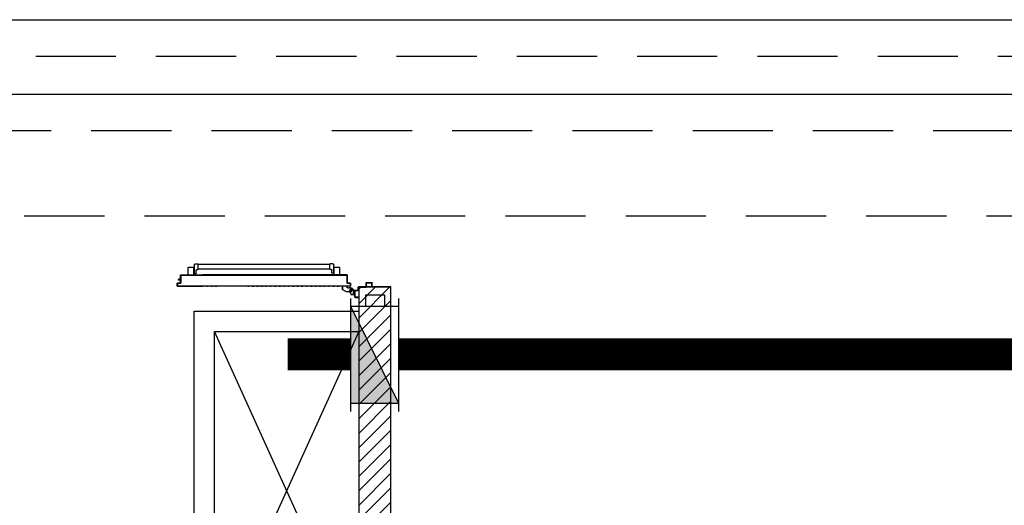
# Model space of a CAD drawing. Units: millimetres. Extents: x -7430 to -7325, y -13305 to -13262.
# Drawn here: x -7425 to -7419, y -13276 to -13273 of the extents above; entities that cross this region are included whole.
import ezdxf

# ---------------------------------------------------------------- set-up
doc = ezdxf.new("R2010")
doc.units = ezdxf.units.MM
doc.header["$LTSCALE"] = 2
for name, pattern in [('HIDDEN', [0.375, 0.25, -0.125]), ('LINEA-PUNTO', [1, 0.5, -0.25, 0, -0.25]), ('TRATTEGGIATA', [0.2, 0.1, -0.1])]:
    doc.linetypes.add(name, pattern=pattern)
for name, color, linetype in [('02 APE-PILASTRI', 2, 'Continuous'), ('05 APE TRAVI', 1, 'Continuous'), ('06 APE VARIO', 7, 'Continuous'), ('ANTIPANICO', 2, 'Continuous'), ('BLOCCO_TITOLO', 7, 'Continuous'), ('CALDO', 10, 'Continuous'), ('CANALI', 4, 'Continuous'), ('FREDDO', 152, 'Continuous'), ('LAYER01', 7, 'Continuous'), ('mandata', 10, 'Continuous'), ('PORTA', 1, 'Continuous'), ('Vapore', 147, 'Continuous')]:
    doc.layers.add(name, color=color, linetype=linetype)

# ---------------------------------------------------------------- blocks, each defined once
blk = doc.blocks.new('A$C6DFC43EC')
at = {"layer": 'ANTIPANICO', "linetype": 'Continuous'}
for p, q in [((140.5, 1011.6), (140.5, 980.6)), ((142.5, 1013.6), (185.5, 1013.6)), ((187.5, 1011.6), (187.5, 980.6)), ((142.5, 978.6), (185.5, 978.6)), ((150.6, 973.5), (150.6, 966.5)), ((151.8, 975.5), (203.5, 975.5)), ((152.6, 964.5), (168.5, 964.5)), ((160, 978.6), (160, 975.6)), ((168, 978.6), (168, 975.6)), ((173.5, 959.5), (173.5, 951.5)), ((173.5, 951.5), (208.5, 951.5)), ((176.5, 951.6), (176.5, 263.2)), ((205.5, 951.5), (205.5, 263.2)), ((208.5, 970.5), (208.5, 951.5)), ((176.5, 263.2), (176.5, 156)), ((205.5, 263.2), (205.5, 156)), ((173.6, 130.4), (208.6, 130.4)), ((173.6, 122.4), (173.6, 130.4)), ((176.5, 156), (176.5, 130.5)), ((205.5, 156), (205.5, 130.6)), ((208.6, 111.4), (208.6, 130.4)), ((140.6, 70.5), (140.6, 101.5)), ((142.6, 103.5), (185.6, 103.5)), ((142.6, 68.5), (185.6, 68.5)), ((149.2, 108.4), (149.2, 115.4)), ((151.2, 117.4), (168.6, 117.4)), ((151.2, 106.4), (203.6, 106.4)), ((160.1, 103.5), (160.1, 106.5)), ((168.1, 103.5), (168.1, 106.5)), ((187.6, 70.5), (187.6, 101.5))]:
    blk.add_line(p, q, dxfattribs=at)
for centre, radius, start, end in [((142.5, 1011.6), 2, 90, 180), ((185.5, 1011.6), 2, 0, 90), ((142.5, 980.6), 2, 180, 270), ((152.5, 973.6), 2, 90, 180), ((152.6, 966.5), 2, 180, 270), ((168.5, 959.5), 5, 0, 90), ((185.5, 980.6), 2, 270, 0), ((203.5, 970.5), 5, 0, 90), ((142.6, 101.5), 2, 90, 180), ((142.6, 70.5), 2, 180, 270), ((151.2, 115.4), 2, 90, 180), ((151.2, 108.4), 2, 180, 270), ((168.6, 122.4), 5, 270, 0), ((185.6, 101.5), 2, 0, 90), ((185.6, 70.5), 2, 270, 0), ((203.6, 111.4), 5, 270, 0)]:
    blk.add_arc(centre, radius, start, end, dxfattribs=at)
at = {"layer": 'BLOCCO_TITOLO', "color": 7, "linetype": 'TRATTEGGIATA'}
for p, q in [((51, 1095.9), (18, 1095.9)), ((35, 1054.9), (49, 1028.9)), ((56, 1083.9), (37, 1083.9)), ((46.2, 1096.6), (40.6, 1094.8)), ((45.5, 1095.9), (56.3, 1093)), ((47, 1090.9), (47, 1075.9)), ((60, 1081.9), (60, 1071.9)), ((60, 1063.9), (60, 1073.9)), ((69.9, 1057.9), (66, 1057.9)), ((69.9, 1057.9), (69.9, 1028.9)), ((69.9, 1028.9), (49, 1028.9))]:
    blk.add_line(p, q, dxfattribs=at)
at = {"layer": 'BLOCCO_TITOLO', "color": 7, "linetype": 'Continuous'}
for p, q in [((104, 19.7), (104, 20)), ((104, 19.7), (126, 19.7)), ((108.1, 19.7), (108.1, 14.1)), ((108.1, 12.1), (108.1, 7.7)), ((108.1, 7.7), (111.1, 7.7)), ((111.1, 19.7), (111.1, 14.1)), ((111.1, 12.1), (111.1, 7.7)), ((111.1, 7.7), (115.1, 12.1)), ((116.9, 14.1), (122, 19.7))]:
    blk.add_line(p, q, dxfattribs=at)
at = {"layer": 'BLOCCO_TITOLO', "color": 7, "linetype": 'TRATTEGGIATA'}
blk.add_circle((47, 1083.9), 6, dxfattribs=at)
blk.add_arc((66, 1063.9), 6, 180, 270, dxfattribs=at)
at = {"layer": 'LAYER01', "color": 7, "linetype": 'Continuous'}
for p, q in [((95.3, 1212.9), (63, 1212.9)), ((89, 1210.9), (63, 1210.9)), ((63, 1130.9), (63, 1177.9)), ((65, 1179.9), (89, 1179.9)), ((65, 1128.9), (65, 1175.9)), ((67, 1177.9), (91, 1177.9)), ((91, 1181.9), (91, 1208.9)), ((91, 1177.9), (91, 1178)), ((93, 1179.9), (92.9, 1179.9)), ((93, 1179.9), (93, 1212.9)), ((0, 1128.9), (2, 1128.9)), ((0, 1128.9), (2, 1128.9)), ((0, 1108.9), (0, 1128.9)), ((2, 1128.9), (2, 1110.9)), ((2, 1106.9), (43, 1106.9)), ((4, 1108.9), (41, 1108.9)), ((17, 1106.8), (17, 1084.9)), ((17, 1106.8), (17.1, 1106.8)), ((43, 1106.8), (17, 1106.8)), ((17.1, 1106.8), (17.1, 1084.9)), ((43, 1110.9), (43, 1126.9)), ((43, 1106.8), (43, 1102.9)), ((43, 1106.8), (43.1, 1106.8)), ((43.1, 1106.8), (43.1, 1102.9)), ((45, 1128.9), (61, 1128.9)), ((45, 1108.9), (45, 1124.9)), ((47, 1126.9), (63, 1126.9)), ((17.1, 1085), (17, 1084.9)), ((17, 1084.9), (17.1, 1084.9)), ((43, 1071.9), (17, 1084.9)), ((43.1, 1072), (17.1, 1085)), ((35, 1087.9), (35, 1054.9)), ((35, 1070.9), (35, 1070.8)), ((35, 1054.9), (49, 1028.9)), ((43, 1102.9), (43.1, 1102.9)), ((43, 1102.9), (43.1, 1102.9)), ((43, 1071.9), (43, 1072)), ((43.1, 1072), (43, 1071.9)), ((47.9, 1096.6), (59.1, 1083.8)), ((49, 1096.9), (49, 1097)), ((49, 1096.9), (49, 1097)), ((55, 1092.9), (60, 1082.9)), ((60, 1081.9), (60, 1071.9)), ((60, 1063.9), (60, 1073.9)), ((60.1, 1073.9), (60, 1073.9)), ((60.1, 1081.9), (60.1, 1071.9)), ((60.1, 1063.9), (60.1, 1073.9)), ((66, 1058), (66, 1057.9)), ((66, 1057.9), (66, 1058)), ((69.9, 1058), (66, 1058)), ((69.9, 1057.9), (66, 1057.9)), ((67, 1097), (67, 1096.9)), ((67, 1096.9), (67, 1097)), ((69.9, 1058), (69.9, 1057.9)), ((69.9, 1057.9), (70, 1057.9)), ((69.9, 1057.9), (69.9, 1028.9)), ((70, 1057.9), (70, 1028.9)), ((49, 1029), (49, 1028.9)), ((49, 1028.9), (49.1, 1029)), ((69.9, 1029), (49, 1029)), ((69.9, 1028.9), (49, 1028.9)), ((69.9, 1029), (69.9, 1028.9)), ((69.9, 1028.9), (70, 1028.9))]:
    blk.add_line(p, q, dxfattribs=at)
at = {"layer": 'LAYER01', "color": 7, "linetype": 'LINEA-PUNTO'}
for p, q in [((40, 1083.9), (55, 1083.9)), ((47, 1092.9), (47, 1073.9))]:
    blk.add_line(p, q, dxfattribs=at)
at = {"layer": 'LAYER01', "color": 7, "linetype": 'Continuous'}
blk.add_circle((47, 1083.9), 6, dxfattribs=at)
for centre, radius, start, end in [((65, 1177.9), 2, 90, 180), ((67, 1175.9), 2, 90, 180), ((89, 1208.9), 2, 0, 90), ((89, 1181.9), 2, 270, 0), ((91, 1210.9), 2, 0, 90), ((91, 1179.9), 1.95, 270, 0), ((91, 1179.9), 2.05, 270, 0), ((2, 1108.9), 2, 180, 270), ((4, 1110.9), 2, 180, 270), ((41, 1110.9), 2, 270, 0), ((45, 1126.9), 2, 90, 180), ((43, 1108.9), 2, 270, 0), ((47, 1124.9), 2, 90, 180), ((61, 1130.9), 2, 270, 0), ((63, 1128.9), 2, 270, 0), ((49, 1102.9), 6.05, 180, 270), ((49, 1102.9), 5.95, 180, 270), ((66, 1063.9), 6.05, 180, 270), ((66, 1063.9), 5.95, 180, 270)]:
    blk.add_arc(centre, radius, start, end, dxfattribs=at)
for points in [[(17, 1106.8), (17, 1084.9), (17.1, 1106.8), (17.1, 1084.9)], [(43, 1106.8), (43, 1102.9), (43.1, 1106.8), (43.1, 1102.9)], [(43.1, 1072), (17.1, 1085), (43, 1071.9), (17, 1084.9)], [(60, 1081.9), (60, 1071.9), (60.1, 1081.9), (60.1, 1071.9)], [(60.1, 1063.9), (60.1, 1073.9), (60, 1063.9), (60, 1073.9)], [(69.9, 1058), (66, 1058), (69.9, 1057.9), (66, 1057.9)], [(69.9, 1029), (49, 1029), (69.9, 1028.9), (49, 1028.9)]]:
    blk.add_solid(points, dxfattribs=at)
at = {"layer": 'PORTA'}
for p, q in [((69.9, 1079), (70, 1079)), ((69.9, 1079), (70, 1079)), ((70, 1079), (70, 263.4)), ((70.1, 1077.8), (72.1, 1079.9)), ((71, 1076.5), (70.1, 1075.6)), ((70.1, 1073.3), (71, 1074.2)), ((71, 1072), (70.1, 1071.1)), ((70.1, 1068.9), (71, 1069.7)), ((71, 1067.5), (70.1, 1066.6)), ((70.1, 1064.4), (71, 1065.3)), ((71, 1063), (70.1, 1062.1)), ((70.1, 1059.9), (71, 1060.8)), ((71, 1058.5), (70.1, 1057.6)), ((70.1, 1055.4), (71, 1056.3)), ((71, 1054), (70.1, 1053.1)), ((70.1, 1050.9), (71, 1051.8)), ((71, 1049.5), (70.1, 1048.6)), ((70.1, 1046.4), (71, 1047.3)), ((71, 1045), (70.1, 1044.2)), ((70.9, 1078), (71, 1078)), ((71, 1078), (70.9, 1078)), ((71, 1080), (71, 1079.9)), ((71, 1080), (71, 1079.9)), ((88, 1080), (71, 1080)), ((88, 1079.9), (71, 1079.9)), ((72, 1079), (72, 1078.9)), ((72, 1078.9), (72, 1079)), ((72, 1079), (87, 1079)), ((72, 1078.9), (87, 1078.9)), ((74.4, 1079.9), (73.5, 1079)), ((75.7, 1079), (76.6, 1079.9)), ((78.8, 1079.9), (78, 1079)), ((80.2, 1079), (81.1, 1079.9)), ((83.3, 1079.9), (82.4, 1079)), ((84.7, 1079), (85.6, 1079.9)), ((87.8, 1079.9), (86.9, 1079)), ((87, 1079), (87, 1078.9)), ((87, 1078.9), (87, 1079)), ((88, 1078), (87.9, 1078)), ((87.9, 1078), (87.9, 1060)), ((87.9, 1078), (88, 1078)), ((87.9, 1060), (88, 1060)), ((87.9, 1060), (88, 1060)), ((88, 1080), (88, 1079.9)), ((88, 1080), (88, 1079.9)), ((88, 1078), (88, 1060)), ((88.1, 1077.9), (88.9, 1078.8)), ((88.9, 1076.5), (88.1, 1075.6)), ((88.1, 1073.4), (88.9, 1074.3)), ((88.9, 1072), (88.1, 1071.1)), ((88.1, 1068.9), (88.9, 1069.8)), ((88.9, 1067.5), (88.1, 1066.6)), ((88.1, 1064.4), (88.9, 1065.3)), ((88.9, 1063), (88.1, 1062.1)), ((88.1, 1059.9), (89, 1060.8)), ((88.9, 1061), (88.9, 1079)), ((89, 1079), (88.9, 1079)), ((89, 1079), (88.9, 1079)), ((89, 1061), (88.9, 1061)), ((88.9, 1061), (89, 1061)), ((89, 1061), (89, 1079)), ((89, 1059), (138, 1059)), ((89, 1058.9), (89, 1059)), ((89, 1058.9), (89, 1059)), ((89, 1058.9), (138, 1058.9)), ((90.3, 1059.9), (89.4, 1059)), ((139, 1060), (90, 1060)), ((90, 1060), (90, 1059.9)), ((90, 1059.9), (90, 1060)), ((139, 1059.9), (90, 1059.9)), ((91.6, 1059), (92.6, 1059.9)), ((94.8, 1059.9), (93.9, 1059)), ((96.1, 1059), (97, 1059.9)), ((99.3, 1059.9), (98.4, 1059)), ((100.6, 1059), (101.5, 1059.9)), ((103.8, 1059.9), (102.9, 1059)), ((105.1, 1059), (106, 1059.9)), ((108.3, 1059.9), (107.3, 1059)), ((109.6, 1059), (110.5, 1059.9)), ((112.7, 1059.9), (111.8, 1059)), ((114.1, 1059), (115, 1059.9)), ((117.2, 1059.9), (116.3, 1059)), ((118.6, 1059), (119.5, 1059.9)), ((121.7, 1059.9), (120.8, 1059)), ((123.1, 1059), (124, 1059.9)), ((126.2, 1059.9), (125.3, 1059)), ((127.6, 1059), (128.5, 1059.9)), ((130.7, 1059.9), (129.8, 1059)), ((132, 1059), (132.9, 1059.9)), ((135.2, 1059.9), (134.3, 1059)), ((136.5, 1059), (137.4, 1059.9)), ((138, 1058.9), (138, 1059)), ((138, 1059), (138, 1058.9)), ((139.5, 1059.7), (138.6, 1058.8)), ((138.9, 1058), (138.9, 263.4)), ((139, 1058), (138.9, 1058)), ((138.9, 1058), (139, 1058)), ((139, 1060), (139, 1059.9)), ((139, 1060), (139, 1059.9)), ((139, 1058), (139, 433.3)), ((139, 1057), (139.9, 1057.9)), ((139.9, 1055.6), (139, 1054.7)), ((139, 1052.5), (139.9, 1053.4)), ((139.9, 1051.2), (139, 1050.3)), ((139, 1048), (139.9, 1048.9)), ((139.9, 1046.7), (139, 1045.8)), ((139, 1043.5), (139.9, 1044.4)), ((139.9, 1059), (140, 1059)), ((140, 1059), (139.9, 1059)), ((139.9, 1059), (139.9, 1005)), ((140, 1059), (140, 1005)), ((70.1, 1041.9), (71, 1042.8)), ((71, 1040.6), (70.1, 1039.7)), ((70.1, 1037.4), (71, 1038.3)), ((71, 1036.1), (70.1, 1035.2)), ((70.1, 1032.9), (71, 1033.8)), ((71, 1031.6), (70.1, 1030.7)), ((70.1, 1028.4), (71, 1029.3)), ((71, 1027.1), (70.1, 1026.2)), ((70.1, 1023.9), (71, 1024.8)), ((71, 1022.6), (70.1, 1021.7)), ((70.1, 1019.5), (71, 1020.3)), ((71, 1018.1), (70.1, 1017.2)), ((70.1, 1015), (71, 1015.9)), ((71, 1013.6), (70.1, 1012.7)), ((70.1, 1010.5), (71, 1011.4)), ((71, 1009.1), (70.1, 1008.2)), ((70.1, 1006), (71, 1006.9)), ((71, 1004.6), (70.1, 1003.7)), ((70.1, 1001.5), (71, 1002.4)), ((71, 1000.1), (70.1, 999.2)), ((70.1, 997), (71, 997.9)), ((71, 995.6), (70.1, 994.8)), ((70.1, 992.5), (71, 993.4)), ((71, 991.2), (70.1, 990.3)), ((70.1, 988), (71, 988.9)), ((71, 986.7), (70.1, 985.8)), ((70.1, 983.5), (71, 984.4)), ((139.9, 1042.2), (139, 1041.3)), ((139, 1039), (139.9, 1039.9)), ((139.9, 1037.7), (139, 1036.8)), ((139, 1034.5), (139.9, 1035.4)), ((139.9, 1033.2), (139, 1032.3)), ((139, 1030.1), (139.9, 1031)), ((139.9, 1028.7), (139, 1027.8)), ((139, 1025.6), (139.9, 1026.5)), ((139.9, 1024.2), (139, 1023.3)), ((139, 1021.1), (139.9, 1022)), ((139.9, 1019.7), (139, 1018.8)), ((139, 1016.6), (139.9, 1017.5)), ((139.9, 1015.3), (139, 1014.4)), ((139, 1012.1), (139.9, 1013)), ((139.9, 1010.8), (139, 1009.9)), ((139, 1007.6), (139.9, 1008.5)), ((139.9, 1006.3), (139, 1005.4)), ((139, 1003.1), (139.9, 1004)), ((139.9, 1001.8), (139, 1000.9)), ((139, 998.6), (139.9, 999.5)), ((139.9, 997.3), (139, 996.4)), ((139, 994.1), (139.9, 995)), ((139.9, 992.8), (139, 991.9)), ((139, 989.7), (139.9, 990.5)), ((139.9, 988.3), (139, 987.4)), ((139, 985.2), (139.9, 986.1)), ((139.9, 983.8), (139, 982.9)), ((139.9, 1005), (139.9, 263.4)), ((139.9, 1005), (140, 1005)), ((139.9, 1005), (140, 1005)), ((140, 1005), (140, 263.4)), ((71, 982.2), (70.1, 981.3)), ((70.1, 979), (71, 979.9)), ((71, 977.7), (70.1, 976.8)), ((70.1, 974.5), (71, 975.4)), ((71, 973.2), (70.1, 972.3)), ((70.1, 970), (71, 970.9)), ((71, 968.7), (70.1, 967.8)), ((70.1, 965.6), (71, 966.4)), ((71, 964.2), (70.1, 963.3)), ((70.1, 961.1), (71, 962)), ((71, 959.7), (70.1, 958.8)), ((70.1, 956.6), (71, 957.5)), ((71, 955.2), (70.1, 954.3)), ((70.1, 952.1), (71, 953)), ((71, 950.7), (70.1, 949.8)), ((70.1, 947.6), (71, 948.5)), ((71, 946.3), (70.1, 945.4)), ((70.1, 943.1), (71, 944)), ((71, 941.8), (70.1, 940.9)), ((70.1, 938.6), (71, 939.5)), ((71, 937.3), (70.1, 936.4)), ((70, 934.1), (71, 935)), ((70.9, 932.8), (70, 931.9)), ((70, 929.6), (70.9, 930.5)), ((70.9, 928.3), (70, 927.4)), ((70, 925.2), (70.9, 926.1)), ((70.9, 923.8), (70, 922.9)), ((70, 920.7), (70.9, 921.6)), ((139, 980.7), (139.9, 981.6)), ((139.9, 970.3), (139, 969.4)), ((139, 967.2), (139.9, 968.1)), ((139.9, 965.8), (139, 965)), ((139, 962.7), (139.9, 963.6)), ((139.9, 961.4), (139, 960.5)), ((139, 958.2), (139.9, 959.1)), ((139.9, 956.9), (139, 956)), ((139, 953.7), (139.9, 954.6)), ((139.9, 952.4), (139, 951.5)), ((139, 949.2), (139.9, 950.1)), ((139.9, 947.9), (139, 947)), ((139, 944.7), (139.9, 945.6)), ((139.9, 943.4), (139, 942.5)), ((139, 940.3), (139.9, 941.1)), ((139.9, 938.9), (139, 938)), ((139, 935.8), (139.9, 936.7)), ((139.9, 934.4), (139, 933.5)), ((139, 931.3), (139.9, 932.2)), ((139.9, 929.9), (139, 929)), ((139, 926.8), (139.9, 927.7)), ((139.9, 925.4), (139, 924.5)), ((139, 922.3), (139.9, 923.2)), ((139.9, 920.9), (139, 920)), ((70.9, 919.3), (70, 918.4)), ((70, 916.2), (70.9, 917.1)), ((70.9, 914.8), (70, 913.9)), ((70, 911.7), (70.9, 912.6)), ((70.9, 910.3), (70, 909.5)), ((70, 907.2), (70.9, 908.1)), ((70.9, 905.9), (70, 905)), ((70, 902.7), (70.9, 903.6)), ((70.9, 901.4), (70, 900.5)), ((70, 898.2), (70.9, 899.1)), ((70.9, 896.9), (70, 896)), ((70.1, 893.7), (70.9, 894.6)), ((71, 892.4), (70.1, 891.5)), ((70.1, 889.2), (71, 890.1)), ((71, 887.9), (70.1, 887)), ((70.1, 884.7), (71, 885.6)), ((71, 883.4), (70.1, 882.5)), ((70.1, 880.3), (71, 881.2)), ((71, 878.9), (70.1, 878)), ((70.1, 875.8), (71, 876.7)), ((71, 874.4), (70.1, 873.5)), ((70.1, 871.3), (71, 872.2)), ((71, 869.9), (70.1, 869)), ((70.1, 866.8), (71, 867.7)), ((71, 865.4), (70.1, 864.5)), ((70.1, 862.3), (71, 863.2)), ((71, 860.9), (70.1, 860)), ((139, 917.8), (139.9, 918.7)), ((139.9, 916.4), (139, 915.5)), ((139, 913.3), (139.9, 914.2)), ((139.9, 911.9), (139, 911.1)), ((139, 908.8), (139.9, 909.7)), ((139.9, 907.5), (139, 906.6)), ((139, 904.3), (139.9, 905.2)), ((139.9, 903), (139, 902.1)), ((139, 899.8), (139.9, 900.7)), ((139.9, 898.5), (139, 897.6)), ((139, 895.3), (139.9, 896.2)), ((139.9, 894), (139, 893.1)), ((139, 890.8), (139.9, 891.7)), ((139.9, 889.5), (139, 888.6)), ((139, 886.4), (139.9, 887.3)), ((139.9, 885), (139, 884.1)), ((139, 881.9), (139.9, 882.8)), ((139.9, 880.5), (139, 879.6)), ((139, 877.4), (139.9, 878.3)), ((139.9, 876), (139, 875.1)), ((139, 872.9), (139.9, 873.8)), ((139.9, 871.6), (139, 870.7)), ((139, 868.4), (139.9, 869.3)), ((139.9, 867.1), (139, 866.2)), ((139, 863.9), (139.9, 864.8)), ((139.9, 862.6), (139, 861.7)), ((139, 859.4), (139.9, 860.3)), ((70.1, 857.8), (71, 858.7)), ((71, 856.4), (70.1, 855.6)), ((70.1, 853.3), (71, 854.2)), ((71, 852), (70.1, 851.1)), ((70.1, 848.8), (71, 849.7)), ((71, 847.5), (70.1, 846.6)), ((70.1, 844.3), (71, 845.2)), ((71, 843), (70.1, 842.1)), ((70.1, 839.8), (71, 840.7)), ((71, 838.5), (70.1, 837.6)), ((70.1, 835.3), (71, 836.2)), ((71, 834), (70.1, 833.1)), ((70.1, 830.9), (71, 831.7)), ((71, 829.5), (70.1, 828.6)), ((70.1, 826.4), (71, 827.3)), ((71, 825), (70.1, 824.1)), ((70.1, 821.9), (71, 822.8)), ((71, 820.5), (70.1, 819.6)), ((70.1, 817.4), (71, 818.3)), ((71, 816), (70.1, 815.1)), ((70.1, 812.9), (71, 813.8)), ((71, 811.5), (70.1, 810.6)), ((70.1, 808.4), (71, 809.3)), ((71, 807), (70.1, 806.2)), ((70.1, 803.9), (71, 804.8)), ((71, 802.6), (70.1, 801.7)), ((70.1, 799.4), (71, 800.3)), ((71, 798.1), (70.1, 797.2)), ((139.9, 858.1), (139, 857.2)), ((139, 855), (139.9, 855.9)), ((139.9, 853.6), (139, 852.7)), ((139, 850.5), (139.9, 851.4)), ((139.9, 849.1), (139, 848.2)), ((139, 846), (139.9, 846.9)), ((139.9, 844.6), (139, 843.7)), ((139, 841.5), (139.9, 842.4)), ((139.9, 840.1), (139, 839.2)), ((139, 837), (139.9, 837.9)), ((139.9, 835.7), (139, 834.7)), ((139, 832.5), (139.9, 833.4)), ((139.9, 831.2), (139, 830.2)), ((139, 828), (139.9, 828.9)), ((139.9, 826.7), (139, 825.8)), ((139, 823.5), (139.9, 824.4)), ((139.9, 822.2), (139, 821.3)), ((139, 819), (139.9, 819.9)), ((139.9, 817.7), (139, 816.8)), ((139, 814.5), (139.9, 815.5)), ((139.9, 813.2), (139, 812.3)), ((139, 810), (139.9, 811)), ((139.9, 808.7), (139, 807.8)), ((139, 805.5), (139.9, 806.4)), ((139.9, 804.2), (139, 803.3)), ((139, 801.1), (139.9, 801.9)), ((139.9, 799.7), (139, 798.8)), ((70, 790.4), (71, 791.3)), ((70.9, 789.1), (70, 788.2)), ((70, 786), (70.9, 786.9)), ((70.9, 784.6), (70, 783.7)), ((70, 781.5), (70.9, 782.4)), ((70.9, 780.1), (70, 779.2)), ((70, 777), (70.9, 777.9)), ((70.9, 775.6), (70, 774.7)), ((70, 772.5), (70.9, 773.4)), ((70.9, 771.1), (70, 770.2)), ((70, 768), (70.9, 768.9)), ((70.9, 766.7), (70, 765.8)), ((70, 763.5), (70.9, 764.4)), ((70.9, 762.2), (70, 761.3)), ((70, 759), (70.9, 759.9)), ((70.9, 757.7), (70, 756.8)), ((70, 754.5), (70.9, 755.4)), ((70.9, 753.2), (70, 752.3)), ((70, 750), (70.9, 750.9)), ((70.1, 794.9), (71, 795.8)), ((71, 793.6), (70.1, 792.7)), ((70.9, 748.7), (70, 747.8)), ((70, 745.6), (70.9, 746.4)), ((70.9, 744.2), (70, 743.3)), ((70, 741.1), (70.9, 742)), ((70.9, 739.7), (70, 738.8)), ((70, 736.6), (70.9, 737.5)), ((139, 796.6), (139.9, 797.5)), ((139.9, 795.2), (139, 794.3)), ((139, 792.1), (139.9, 793)), ((139.9, 790.7), (139, 789.8)), ((139, 787.6), (139.9, 788.5)), ((139.9, 786.2), (139, 785.3)), ((139, 783.1), (139.9, 784)), ((139.9, 781.7), (139, 780.8)), ((139, 778.6), (139.9, 779.5)), ((139.9, 777.2), (139, 776.4)), ((139, 774.1), (139.9, 775)), ((139.9, 772.8), (139, 771.9)), ((139, 769.6), (139.9, 770.5)), ((139.9, 768.3), (139, 767.4)), ((139, 765.1), (139.9, 766)), ((139.9, 763.8), (139, 762.9)), ((139, 760.6), (139.9, 761.5)), ((139.9, 759.3), (139, 758.4)), ((139, 756.1), (139.9, 757)), ((139.9, 754.8), (139, 753.9)), ((139, 751.7), (139.9, 752.5)), ((139.9, 750.3), (139, 749.4)), ((139, 747.2), (139.9, 748.1)), ((139.9, 745.8), (139, 744.9)), ((139, 742.7), (139.9, 743.6)), ((139.9, 741.3), (139, 740.4)), ((139, 738.2), (139.9, 739.1)), ((139.9, 736.8), (139, 735.9)), ((70.9, 735.2), (70, 734.3)), ((70, 732.1), (70.9, 733)), ((70.9, 730.7), (70, 729.8)), ((70, 727.6), (70.9, 728.5)), ((70.9, 726.2), (70, 725.3)), ((70, 723.1), (70.9, 724)), ((70.9, 721.7), (70, 720.9)), ((70, 718.6), (70.9, 719.5)), ((70.9, 717.3), (70, 716.4)), ((70, 714.1), (70.9, 715)), ((70.9, 712.8), (70, 711.9)), ((70, 709.6), (70.9, 710.5)), ((70.9, 708.3), (70, 707.4)), ((70, 705.1), (70.9, 706)), ((70.9, 703.8), (70, 702.9)), ((70, 700.6), (70.9, 701.5)), ((70.9, 699.3), (70.1, 698.4)), ((70.1, 696.2), (71, 697)), ((71, 694.8), (70.1, 693.9)), ((70.1, 691.7), (71, 692.6)), ((71, 690.3), (70.1, 689.4)), ((70.1, 687.2), (71, 688.1)), ((71, 685.8), (70.1, 684.9)), ((70.1, 682.7), (71, 683.6)), ((71, 681.3), (70.1, 680.4)), ((70.1, 678.2), (71, 679.1)), ((71, 676.8), (70.1, 675.9)), ((139, 733.7), (139.9, 734.6)), ((139.9, 732.3), (139, 731.4)), ((139, 729.2), (139.9, 730.1)), ((139.9, 727.9), (139, 727)), ((139, 724.7), (139.9, 725.6)), ((139.9, 723.4), (139, 722.5)), ((139, 720.2), (139.9, 721.1)), ((139.9, 718.9), (139, 718)), ((139, 715.7), (139.9, 716.6)), ((139.9, 714.4), (139, 713.5)), ((139, 711.3), (139.9, 712.2)), ((139.9, 709.9), (139, 709)), ((139, 706.8), (139.9, 707.7)), ((139.9, 705.4), (139, 704.5)), ((139, 702.3), (139.9, 703.2)), ((139.9, 700.9), (139, 700)), ((139, 697.8), (139.9, 698.7)), ((139.9, 696.4), (139, 695.5)), ((139, 693.3), (139.9, 694.2)), ((139.9, 692), (139, 691.1)), ((139, 688.8), (139.9, 689.7)), ((139.9, 687.5), (139, 686.6)), ((139, 684.3), (139.9, 685.2)), ((139.9, 683), (139, 682.1)), ((139, 679.8), (139.9, 680.7)), ((139.9, 678.5), (139, 677.6)), ((139, 675.3), (139.9, 676.3)), ((70, 646.7), (71, 647.6)), ((70.9, 645.4), (70, 644.5)), ((70, 642.3), (70.9, 643.2)), ((70.9, 640.9), (70, 640)), ((70, 637.8), (70.9, 638.7)), ((70.9, 636.4), (70, 635.5)), ((70, 633.3), (70.9, 634.2)), ((70.9, 631.9), (70, 631)), ((70, 628.8), (70.9, 629.7)), ((70.9, 627.4), (70, 626.5)), ((70, 624.3), (70.9, 625.2)), ((70.9, 623), (70, 622.1)), ((70, 619.8), (70.9, 620.7)), ((70.9, 618.5), (70, 617.6)), ((70, 615.3), (70.9, 616.2)), ((70.9, 614), (70, 613.1)), ((70.1, 673.7), (71, 674.6)), ((71, 672.3), (70.1, 671.5)), ((70.1, 669.2), (71, 670.1)), ((71, 667.9), (70.1, 667)), ((70.1, 664.7), (71, 665.6)), ((71, 663.4), (70.1, 662.5)), ((70.1, 660.2), (71, 661.1)), ((71, 658.9), (70.1, 658)), ((70.1, 655.7), (71, 656.6)), ((71, 654.4), (70.1, 653.5)), ((70.1, 651.2), (71, 652.1)), ((71, 649.9), (70.1, 649)), ((139.9, 674), (139, 673.1)), ((139, 670.8), (139.9, 671.8)), ((139.9, 669.5), (139, 668.6)), ((139, 666.4), (139.9, 667.3)), ((139.9, 665), (139, 664.1)), ((139, 661.9), (139.9, 662.8)), ((139.9, 660.5), (139, 659.6)), ((139, 657.4), (139.9, 658.3)), ((139.9, 656.1), (139, 655.1)), ((139, 652.9), (139.9, 653.8)), ((139.9, 651.6), (139, 650.6)), ((139, 648.4), (139.9, 649.3)), ((139.9, 647.1), (139, 646.1)), ((139, 643.9), (139.9, 644.8)), ((139.9, 642.6), (139, 641.7)), ((139, 639.4), (139.9, 640.3)), ((139.9, 638.1), (139, 637.2)), ((139, 634.9), (139.9, 635.8)), ((139.9, 633.6), (139, 632.7)), ((139, 630.4), (139.9, 631.3)), ((139.9, 629.1), (139, 628.2)), ((139, 625.9), (139.9, 626.9)), ((139.9, 624.6), (139, 623.7)), ((139, 621.4), (139.9, 622.4)), ((139.9, 620.1), (139, 619.2)), ((139, 617), (139.9, 617.9)), ((139.9, 615.6), (139, 614.7)), ((70, 610.8), (70.9, 611.7)), ((70.9, 609.5), (70, 608.6)), ((70, 606.4), (70.9, 607.3)), ((70.9, 605), (70, 604.1)), ((70, 601.9), (70.9, 602.8)), ((70.9, 600.5), (70, 599.6)), ((70, 597.4), (70.9, 598.3)), ((70.9, 596), (70, 595.1)), ((70, 592.9), (70.9, 593.8)), ((70.9, 591.5), (70, 590.6)), ((70, 588.4), (70.9, 589.3)), ((70.9, 587), (70, 586.2)), ((70, 583.9), (70.9, 584.8)), ((70.9, 582.6), (70, 581.7)), ((70, 579.4), (70.9, 580.3)), ((70.9, 578.1), (70, 577.2)), ((70, 574.9), (70.9, 575.8)), ((70.9, 573.6), (70, 572.7)), ((70, 570.4), (70.9, 571.3)), ((70.9, 569.1), (70, 568.2)), ((70, 565.9), (70.9, 566.8)), ((70.9, 564.6), (70, 563.7)), ((70, 561.5), (70.9, 562.3)), ((70.9, 560.1), (70, 559.2)), ((70, 557), (70.9, 557.9)), ((70.9, 555.6), (70, 554.7)), ((70, 552.5), (70.9, 553.4)), ((139, 612.5), (139.9, 613.4)), ((139.9, 611.1), (139, 610.2)), ((139, 608), (139.9, 608.9)), ((139.9, 606.6), (139, 605.7)), ((139, 603.5), (139.9, 604.4)), ((139.9, 602.1), (139, 601.2)), ((139, 599), (139.9, 599.9)), ((139.9, 597.6), (139, 596.7)), ((139, 594.5), (139.9, 595.4)), ((139.9, 593.1), (139, 592.2)), ((139, 590), (139.9, 590.9)), ((139.9, 588.7), (139, 587.8)), ((139, 585.5), (139.9, 586.4)), ((139.9, 584.2), (139, 583.3)), ((139, 581), (139.9, 581.9)), ((139.9, 579.7), (139, 578.8)), ((139, 576.5), (139.9, 577.4)), ((139.9, 575.2), (139, 574.3)), ((139, 572), (139.9, 572.9)), ((139.9, 570.7), (139, 569.8)), ((139, 567.6), (139.9, 568.5)), ((139.9, 566.2), (139, 565.3)), ((139, 563.1), (139.9, 564)), ((139.9, 561.7), (139, 560.8)), ((139, 558.6), (139.9, 559.5)), ((139.9, 557.2), (139, 556.3)), ((139, 554.1), (139.9, 555)), ((139.9, 552.8), (139, 551.9)), ((70, 503), (70.9, 504)), ((70.9, 501.7), (70, 500.8)), ((70, 498.6), (70.9, 499.5)), ((70.9, 497.2), (70, 496.3)), ((70, 494.1), (70.9, 495)), ((70.9, 492.7), (70, 491.8)), ((70.9, 551.1), (70, 550.2)), ((70, 548), (70.9, 548.9)), ((70.9, 546.6), (70, 545.7)), ((70, 543.5), (70.9, 544.4)), ((70.9, 542.1), (70, 541.2)), ((70, 539), (70.9, 539.9)), ((70.9, 537.6), (70, 536.7)), ((70, 534.5), (70.9, 535.4)), ((70.9, 533.1), (70, 532.3)), ((70, 530), (70.9, 530.9)), ((70.9, 528.7), (70, 527.8)), ((70, 525.5), (70.9, 526.4)), ((70.9, 524.2), (70, 523.3)), ((70, 521), (70.9, 521.9)), ((70.9, 519.7), (70, 518.8)), ((70, 516.5), (70.9, 517.4)), ((70.9, 515.2), (70, 514.3)), ((70, 512), (70.9, 512.9)), ((70.9, 510.7), (70, 509.8)), ((70, 507.6), (70.9, 508.4)), ((70.9, 506.2), (70, 505.3)), ((139, 549.6), (139.9, 550.5)), ((139.9, 548.3), (139, 547.4)), ((139, 545.1), (139.9, 546)), ((139.9, 543.8), (139, 542.9)), ((139, 540.6), (139.9, 541.5)), ((139.9, 539.3), (139, 538.4)), ((139, 536.1), (139.9, 537)), ((139.9, 534.8), (139, 533.9)), ((139, 531.7), (139.9, 532.6)), ((139.9, 530.3), (139, 529.4)), ((139, 527.2), (139.9, 528.1)), ((139.9, 525.8), (139, 524.9)), ((139, 522.7), (139.9, 523.6)), ((139.9, 521.3), (139, 520.4)), ((139, 518.2), (139.9, 519.1)), ((139.9, 516.9), (139, 515.9)), ((139, 513.7), (139.9, 514.6)), ((139.9, 512.4), (139, 511.4)), ((139, 509.2), (139.9, 510.1)), ((139.9, 507.9), (139, 507)), ((139, 504.7), (139.9, 505.6)), ((139.9, 503.4), (139, 502.5)), ((139, 500.2), (139.9, 501.1)), ((139.9, 498.9), (139, 498)), ((139, 495.7), (139.9, 496.6)), ((139.9, 494.4), (139, 493.5)), ((139, 491.2), (139.9, 492.2)), ((70, 489.6), (70.9, 490.5)), ((70.9, 488.2), (70, 487.3)), ((70, 485.1), (70.9, 486)), ((70.9, 483.8), (70, 482.9)), ((70, 480.6), (70.9, 481.5)), ((70.9, 479.3), (70, 478.4)), ((70, 476.1), (70.9, 477)), ((70.9, 474.8), (70, 473.9)), ((70, 471.6), (70.9, 472.5)), ((70.9, 470.3), (70, 469.4)), ((70, 467.1), (70.9, 468)), ((70.9, 465.8), (70, 464.9)), ((70, 462.7), (70.9, 463.6)), ((70.9, 461.3), (70, 460.4)), ((70, 458.2), (70.9, 459.1)), ((70.9, 456.8), (70, 455.9)), ((70, 453.7), (70.9, 454.6)), ((70.9, 452.3), (70, 451.4)), ((70, 449.2), (70.9, 450.1)), ((70.9, 447.8), (70, 447)), ((70, 444.7), (70.9, 445.6)), ((70.9, 443.4), (70, 442.5)), ((70, 440.2), (70.9, 441.1)), ((70.9, 438.9), (70, 438)), ((70, 435.7), (70.9, 436.6)), ((70.9, 434.4), (70, 433.5)), ((139.9, 489.9), (139, 489)), ((139, 486.7), (139.9, 487.7)), ((139.9, 485.4), (139, 484.5)), ((139, 482.2), (139.9, 483.2)), ((139.9, 480.9), (139, 480)), ((139, 477.8), (139.9, 478.7)), ((139.9, 476.4), (139, 475.5)), ((139, 473.3), (139.9, 474.2)), ((139.9, 471.9), (139, 471)), ((139, 468.8), (139.9, 469.7)), ((139.9, 467.5), (139, 466.5)), ((139, 464.3), (139.9, 465.2)), ((139.9, 463), (139, 462)), ((139, 459.8), (139.9, 460.7)), ((139.9, 458.5), (139, 457.5)), ((139, 455.3), (139.9, 456.2)), ((139.9, 454), (139, 453.1)), ((139, 450.8), (139.9, 451.7)), ((139.9, 449.5), (139, 448.6)), ((139, 446.3), (139.9, 447.2)), ((139.9, 445), (139, 444.1)), ((139, 441.8), (139.9, 442.8)), ((139.9, 440.5), (139, 439.6)), ((139, 437.3), (139.9, 438.3)), ((139.9, 436), (139, 435.1)), ((139, 432.8), (139.9, 433.8)), ((70, 263.4), (70, 156.1)), ((70.9, 262), (70, 261.1)), ((70, 258.8), (70.9, 259.7)), ((70.9, 257.5), (70, 256.6)), ((70, 254.3), (70.9, 255.2)), ((70.9, 253), (70, 252.1)), ((70, 249.8), (70.9, 250.7)), ((70.9, 248.5), (70, 247.6)), ((70, 245.4), (70.9, 246.2)), ((138.9, 263.4), (138.9, 156.1)), ((140, 263.6), (139, 262.7)), ((139, 263.4), (139, 156.1)), ((139, 260.5), (139.9, 261.4)), ((139.9, 259.1), (139, 258.3)), ((139, 256), (139.9, 256.9)), ((139.9, 254.7), (139, 253.8)), ((139, 251.5), (139.9, 252.4)), ((139.9, 250.2), (139, 249.3)), ((139, 247), (139.9, 247.9)), ((139.9, 245.7), (139, 244.8)), ((139.9, 263.4), (139.9, 156.1)), ((140, 263.4), (140, 156.1)), ((70.9, 244), (70, 243.1)), ((70, 240.9), (70.9, 241.8)), ((70.9, 239.5), (70, 238.6)), ((70, 236.4), (70.9, 237.3)), ((70.9, 235), (70, 234.1)), ((70, 231.9), (70.9, 232.8)), ((70.9, 230.5), (70, 229.6)), ((70, 227.4), (70.9, 228.3)), ((70.9, 226.1), (70, 225.2)), ((70, 222.9), (70.9, 223.8)), ((70.9, 221.6), (70, 220.7)), ((70, 218.4), (70.9, 219.3)), ((70.9, 217.1), (70, 216.2)), ((70, 213.9), (70.9, 214.8)), ((70.9, 212.6), (70, 211.7)), ((70, 209.5), (70.9, 210.4)), ((70.9, 208.1), (70, 207.2)), ((70, 205), (70.9, 205.9)), ((70.9, 203.6), (70, 202.7)), ((70, 200.5), (70.9, 201.4)), ((70.9, 199.1), (70, 198.2)), ((70, 196), (70.9, 196.9)), ((70.9, 194.6), (70, 193.7)), ((70, 191.5), (70.9, 192.4)), ((70.9, 190.1), (70, 189.2)), ((70, 187), (70.9, 187.9)), ((70.9, 185.7), (70, 184.8)), ((139, 242.5), (139.9, 243.4)), ((139.9, 241.2), (139, 240.3)), ((139, 238), (139.9, 238.9)), ((139.9, 236.7), (139, 235.8)), ((139, 233.5), (139.9, 234.4)), ((139.9, 232.2), (139, 231.3)), ((139, 229), (139.9, 230)), ((139.9, 227.7), (139, 226.8)), ((139, 224.5), (139.9, 225.5)), ((139.9, 223.2), (139, 222.3)), ((139, 220), (139.9, 221)), ((139.9, 218.7), (139, 217.8)), ((139, 215.6), (139.9, 216.5)), ((139.9, 214.2), (139, 213.3)), ((139, 211.1), (139.9, 212)), ((139.9, 209.7), (139, 208.8)), ((139, 206.6), (139.9, 207.5)), ((139.9, 205.3), (139, 204.3)), ((139, 202.1), (139.9, 203)), ((139.9, 200.8), (139, 199.8)), ((139, 197.6), (139.9, 198.5)), ((139.9, 196.3), (139, 195.3)), ((139, 193.1), (139.9, 194)), ((139.9, 191.8), (139, 190.9)), ((139, 188.6), (139.9, 189.5)), ((139.9, 187.3), (139, 186.4)), ((139, 184.1), (139.9, 185)), ((69.9, 1.1), (69.9, 156.1)), ((70, 182.5), (70.9, 183.4)), ((70.9, 181.2), (70, 180.3)), ((70, 178), (70.9, 178.9)), ((70.9, 176.7), (70, 175.8)), ((70, 173.5), (70.9, 174.4)), ((70.9, 172.2), (70, 171.3)), ((70, 169), (70.9, 169.9)), ((70.9, 167.7), (70, 166.8)), ((70, 164.5), (70.9, 165.4)), ((70.9, 163.2), (70, 162.3)), ((70, 160.1), (70.9, 160.9)), ((70.9, 158.7), (70, 157.8)), ((70, 1.1), (70, 156.1)), ((70.9, 155.4), (70, 154.5)), ((70, 152.3), (70.9, 153.2)), ((70.9, 150.9), (70, 150)), ((70, 147.8), (70.9, 148.7)), ((70.9, 146.4), (70, 145.5)), ((70, 143.3), (70.9, 144.2)), ((70.9, 141.9), (70, 141)), ((70, 138.8), (70.9, 139.7)), ((70.9, 137.5), (70, 136.6)), ((70, 134.3), (70.9, 135.2)), ((70.9, 133), (70, 132.1)), ((70, 129.8), (70.9, 130.7)), ((70.9, 128.5), (70, 127.6)), ((70, 125.3), (70.9, 126.2)), ((70.9, 124), (70, 123.1)), ((70.6, 156.1), (70.9, 156.5)), ((70.9, 156.1), (70.9, 2.1)), ((71, 156.1), (71, 2.1)), ((138.9, 22.1), (138.9, 156.1)), ((139.9, 182.8), (139, 181.9)), ((139, 179.6), (139.9, 180.6)), ((139.9, 178.3), (139, 177.4)), ((139, 175.1), (139.9, 176.1)), ((139.9, 173.8), (139, 172.9)), ((139, 170.7), (139.9, 171.6)), ((139.9, 169.3), (139, 168.4)), ((139, 166.2), (139.9, 167.1)), ((139.9, 164.8), (139, 163.9)), ((139, 161.7), (139.9, 162.6)), ((139.9, 160.3), (139, 159.4)), ((139, 157.2), (139.9, 158.1)), ((139, 22.1), (139, 156.1)), ((139, 153.9), (139.9, 154.8)), ((139.9, 152.6), (139, 151.7)), ((139, 149.4), (139.9, 150.3)), ((139.9, 148.1), (139, 147.2)), ((139, 144.9), (139.9, 145.8)), ((139.9, 143.6), (139, 142.7)), ((139, 140.5), (139.9, 141.4)), ((139.9, 139.1), (139, 138.2)), ((139, 136), (139.9, 136.9)), ((139.9, 134.6), (139, 133.7)), ((139, 131.5), (139.9, 132.4)), ((139.9, 130.1), (139, 129.2)), ((139, 127), (139.9, 127.9)), ((139.9, 125.6), (139, 124.7)), ((139, 122.5), (139.9, 123.4)), ((139.9, 75.1), (139.9, 156.1)), ((140, 75.1), (140, 156.1)), ((70, 120.8), (70.9, 121.7)), ((70.9, 119.5), (70, 118.6)), ((70, 116.4), (70.9, 117.3)), ((70.9, 115), (70, 114.1)), ((70, 111.9), (70.9, 112.8)), ((70.9, 110.5), (70, 109.6)), ((70, 107.4), (70.9, 108.3)), ((70.9, 106), (70, 105.1)), ((70, 102.9), (70.9, 103.8)), ((70.9, 101.5), (70, 100.6)), ((70, 98.4), (70.9, 99.3)), ((70.9, 97), (70, 96.1)), ((70, 93.9), (70.9, 94.8)), ((70.9, 92.6), (70, 91.7)), ((70, 89.4), (70.9, 90.3)), ((70.9, 88.1), (70, 87.2)), ((70, 84.9), (70.9, 85.8)), ((70.9, 83.6), (70, 82.7)), ((70, 80.4), (70.9, 81.3)), ((70.9, 79.1), (70, 78.2)), ((70, 75.9), (70.9, 76.8)), ((70.9, 74.6), (70, 73.7)), ((70, 71.5), (70.9, 72.4)), ((70.9, 70.1), (70, 69.2)), ((70, 67), (70.9, 67.9)), ((70.9, 65.6), (70, 64.7)), ((70, 62.5), (70.9, 63.4)), ((139.9, 121.1), (139, 120.2)), ((139, 118), (139.9, 118.9)), ((139.9, 116.6), (139, 115.7)), ((139, 113.5), (139.9, 114.4)), ((139.9, 112.2), (139, 111.3)), ((139, 109), (139.9, 109.9)), ((139.9, 107.7), (139, 106.8)), ((139, 104.5), (139.9, 105.4)), ((139.9, 103.2), (139, 102.3)), ((139, 100), (139.9, 100.9)), ((139.9, 98.7), (139, 97.8)), ((139, 95.5), (139.9, 96.4)), ((139.9, 94.2), (139, 93.3)), ((139, 91.1), (139.9, 92)), ((139.9, 89.7), (139, 88.8)), ((139, 86.6), (139.9, 87.5)), ((139.9, 85.2), (139, 84.3)), ((139, 82.1), (139.9, 83)), ((139.9, 80.7), (139, 79.8)), ((139, 77.6), (139.9, 78.5)), ((139.9, 76.2), (139, 75.3)), ((139, 73.1), (139.9, 74)), ((139.9, 71.8), (139, 70.8)), ((139, 68.6), (139.9, 69.5)), ((139.9, 67.3), (139, 66.4)), ((139, 64.1), (139.9, 65)), ((139.9, 62.8), (139, 61.9)), ((139.9, 21.1), (139.9, 75.1)), ((140, 75.1), (139.9, 75.1)), ((140, 75.1), (139.9, 75.1)), ((140, 21.1), (140, 75.1)), ((70, 1.1), (69.9, 1.1)), ((69.9, 1.1), (70, 1.1)), ((70.9, 61.1), (70, 60.2)), ((70, 58), (70.9, 58.9)), ((70.9, 56.6), (70, 55.7)), ((70, 53.5), (70.9, 54.4)), ((70.9, 52.1), (70, 51.2)), ((70, 49), (70.9, 49.9)), ((70.9, 47.6), (70, 46.7)), ((70, 44.5), (70.9, 45.4)), ((70.9, 43.2), (70, 42.3)), ((70, 40), (70.9, 40.9)), ((70.9, 38.7), (70, 37.8)), ((70, 35.5), (70.9, 36.4)), ((70.9, 34.2), (70, 33.3)), ((70, 31), (70.9, 31.9)), ((70.9, 29.7), (70, 28.8)), ((70, 26.5), (70.9, 27.4)), ((70.9, 25.2), (70, 24.3)), ((70, 22.1), (70.9, 23)), ((70.9, 20.7), (70, 19.8)), ((70, 17.6), (70.9, 18.5)), ((70.9, 16.2), (70, 15.3)), ((70, 13.1), (70.9, 14)), ((70.9, 11.7), (70, 10.8)), ((70, 8.6), (70.9, 9.5)), ((70.9, 7.2), (70, 6.3)), ((70, 4.1), (70.9, 5)), ((70.9, 2.8), (70, 1.9)), ((70.6, 0.2), (71.5, 1.1)), ((70.9, 2.1), (71, 2.1)), ((70.9, 2.1), (71, 2.1)), ((88, 0.1), (71, 0.1)), ((71, 0.1), (71, 0)), ((71, 0), (71, 0.1)), ((88, 0), (71, 0)), ((88, 0), (71, 0)), ((72, 1.1), (87, 1.1)), ((72, 1), (72, 1.1)), ((72, 1), (72, 1.1)), ((72, 1), (87, 1)), ((73.7, 1), (72.8, 0.1)), ((75, 0.1), (75.9, 1)), ((78.2, 1), (77.3, 0.1)), ((79.5, 0.1), (80.4, 1)), ((82.7, 1), (81.8, 0.1)), ((84, 0.1), (84.9, 1)), ((87.2, 1), (86.3, 0.1)), ((87, 1), (87, 1.1)), ((87, 1), (87, 1.1)), ((87.9, 2.1), (87.9, 20.1)), ((88, 20.1), (87.9, 20.1)), ((87.9, 20.1), (88, 20.1)), ((88, 2.1), (87.9, 2.1)), ((88, 2.1), (87.9, 2.1)), ((89.2, 21), (88, 19.8)), ((88, 2.1), (88, 20.1)), ((88, 17.6), (88.9, 18.5)), ((88.9, 16.3), (88, 15.4)), ((88, 13.1), (88.9, 14)), ((88.9, 11.8), (88, 10.9)), ((88, 8.6), (88.9, 9.5)), ((88.9, 7.3), (88, 6.4)), ((88, 4.1), (88.9, 5)), ((88.9, 2.8), (88, 1.9)), ((88, 0.1), (88, 0)), ((88, 0), (88, 0.1)), ((88.9, 19.1), (88.9, 1.1)), ((88.9, 19.1), (89, 19.1)), ((88.9, 19.1), (89, 19.1)), ((88.9, 1.1), (89, 1.1)), ((89, 1.1), (88.9, 1.1)), ((89, 21.1), (138, 21.1)), ((89, 21), (89, 21.1)), ((89, 21.1), (89, 21)), ((89, 21), (138, 21)), ((89, 19.1), (89, 1.1)), ((139, 20.1), (90, 20.1)), ((90, 20.1), (90, 20)), ((90, 20.1), (90, 20)), ((139, 20), (90, 20)), ((90.5, 20.1), (91.4, 21)), ((93.7, 21), (92.8, 20.1)), ((95, 20.1), (95.9, 21)), ((98.2, 21), (97.3, 20.1)), ((99.5, 20.1), (100.4, 21)), ((102.7, 21), (101.8, 20.1)), ((104, 20.1), (104.9, 21)), ((107.2, 21), (106.3, 20.1)), ((108.5, 20.1), (109.4, 21)), ((111.6, 21), (110.7, 20.1)), ((113, 20.1), (113.9, 21)), ((116.1, 21), (115.2, 20.1)), ((117.5, 20.1), (118.4, 21)), ((120.6, 21), (119.7, 20.1)), ((122, 20.1), (122.9, 21)), ((125.1, 21), (124.2, 20.1)), ((126, 19.7), (126, 20)), ((126.5, 20.1), (127.4, 21)), ((129.6, 21), (128.7, 20.1)), ((131, 20.1), (131.8, 21)), ((134.1, 21), (133.2, 20.1)), ((135.4, 20.1), (136.3, 21)), ((139.9, 22.4), (137.7, 20.1)), ((138, 21), (138, 21.1)), ((138, 21), (138, 21.1)), ((139, 22.1), (138.9, 22.1)), ((139, 22.1), (138.9, 22.1)), ((139, 59.6), (139.9, 60.5)), ((139.9, 58.3), (139, 57.4)), ((139, 55.1), (139.9, 56)), ((139.9, 53.8), (139, 52.9)), ((139, 50.6), (139.9, 51.5)), ((139.9, 49.3), (139, 48.4)), ((139, 46.2), (139.9, 47.1)), ((139.9, 44.8), (139, 43.9)), ((139, 41.7), (139.9, 42.6)), ((139.9, 40.3), (139, 39.4)), ((139, 37.2), (139.9, 38.1)), ((139.9, 35.8), (139, 34.9)), ((139, 32.7), (139.9, 33.6)), ((139.9, 31.3), (139, 30.4)), ((139, 28.2), (139.9, 29.1)), ((139.9, 26.9), (139, 26)), ((139, 23.7), (139.9, 24.6)), ((139, 20.1), (139, 20)), ((139, 20), (139, 20.1)), ((140, 21.1), (139.9, 21.1)), ((140, 21.1), (139.9, 21.1))]:
    blk.add_line(p, q, dxfattribs=at)
at = {"layer": 'PORTA', "color": 1, "linetype": 'Continuous'}
for p, q in [((139.9, 979.3), (139, 978.4)), ((139, 976.2), (139.9, 977.1)), ((139.9, 974.8), (139, 973.9))]:
    blk.add_line(p, q, dxfattribs=at)
at = {"layer": 'PORTA', "color": 1}
blk.add_line((139, 971.7), (139.9, 972.6), dxfattribs=at)
at = {"layer": 'PORTA'}
for points in [[(139, 263.4), (139, 1058, 0.414214), (138, 1059), (89, 1059, -0.414214), (88, 1060), (88, 1078, 0.414214), (87, 1079), (72, 1079, 0.414214), (70.9, 1078), (70.9, 263.4)], [(70, 156.1), (70, 1.1, 0.414214), (71, 0.1), (88, 0.1, 0.414214), (88.9, 1.1), (88.9, 19.1, -0.414214), (90, 20.1), (139, 20.1, 0.414214), (139.9, 21.1), (139.9, 75.1), (139.9, 156.1)], [(139, 156.1), (139, 22.1, -0.414214), (138, 21), (89, 21, 0.414214), (88, 20.1), (88, 2.1, -0.414214), (87, 1), (72, 1, -0.414214), (70.9, 2.1), (70.9, 156.1)]]:
    blk.add_lwpolyline(points, format="xyb", dxfattribs=at)
for points in [[(70.9, 263.4), (70.9, 156.1)], [(139, 156.1), (139, 263.4)]]:
    blk.add_lwpolyline(points, dxfattribs=at)
for centre, radius, start, end in [((71, 1079), 1.05, 90, 180), ((71, 1079), 0.95, 90, 180), ((72, 1078), 1.05, 90, 180), ((72, 1078), 0.95, 90, 180), ((87, 1078), 1.05, 0, 90), ((87, 1078), 0.95, 0, 90), ((89, 1060), 1.05, 180, 270), ((88, 1079), 1.05, 0, 90), ((88, 1079), 0.95, 0, 90), ((89, 1060), 0.95, 180, 270), ((90, 1061), 1.05, 180, 270), ((90, 1061), 0.95, 180, 270), ((138, 1058), 1.05, 0, 90), ((138, 1058), 0.95, 0, 90), ((139, 1059), 1.05, 0, 90), ((139, 1059), 0.95, 360, 90), ((71, 1.1), 1.05, 180, 270), ((71, 1.1), 0.95, 180, 270), ((72, 2.1), 1.05, 180, 270), ((72, 2.1), 0.95, 180, 270), ((87, 2.1), 0.95, 270, 0), ((87, 2.1), 1.05, 270, 0), ((89, 20.1), 1.05, 90, 180), ((89, 20.1), 0.95, 90, 180), ((88, 1.1), 0.95, 270, 0), ((88, 1.1), 1.05, 270, 0), ((90, 19.1), 1.05, 90, 180), ((90, 19.1), 0.95, 90, 180), ((138, 22.1), 0.95, 270, 0), ((138, 22.1), 1.05, 270, 0), ((139, 21.1), 0.95, 270, 0), ((139, 21.1), 1.05, 270, 0)]:
    blk.add_arc(centre, radius, start, end, dxfattribs=at)
for points in [[(72, 1078.9), (87, 1078.9), (72, 1079), (87, 1079)], [(87.9, 1078), (87.9, 1060), (88, 1078), (88, 1060)], [(89, 1061), (89, 1079), (88.9, 1061), (88.9, 1079)], [(89, 1058.9), (138, 1058.9), (89, 1059), (138, 1059)], [(139, 1060), (90, 1060), (139, 1059.9), (90, 1059.9)], [(139.9, 1059), (139.9, 1005), (140, 1059), (140, 1005)], [(140, 21.1), (140, 75.1), (139.9, 21.1), (139.9, 75.1)], [(88, 0.1), (71, 0.1), (88, 0), (71, 0)], [(72, 1), (87, 1), (72, 1.1), (87, 1.1)], [(88, 2.1), (88, 20.1), (87.9, 2.1), (87.9, 20.1)], [(88.9, 19.1), (88.9, 1.1), (89, 19.1), (89, 1.1)], [(89, 21), (138, 21), (89, 21.1), (138, 21.1)], [(139, 20.1), (90, 20.1), (139, 20), (90, 20)]]:
    blk.add_solid(points, dxfattribs=at)
blk = doc.blocks.new('serranda')
at = {"layer": 'CANALI'}
h = blk.add_hatch(color=256, dxfattribs=at)
h.dxf.hatch_style = 1
h.paths.add_polyline_path([(77.2433, 47.2466), (77.5433, 47.2466), (77.2433, 47.8515)])
for p, q in [((77.2433, 47.1966), (77.2433, 47.9015)), ((77.3372, 47.8515), (77.3372, 47.9236)), ((77.3372, 47.9236), (77.4537, 47.9236)), ((77.4537, 47.9236), (77.4537, 47.8515)), ((77.5433, 47.1966), (77.5433, 47.9015)), ((77.5433, 47.2466), (77.2433, 47.8515)), ((77.5433, 47.8515), (77.2433, 47.8515)), ((77.5433, 47.2466), (77.2433, 47.2466))]:
    blk.add_line(p, q, dxfattribs=at)

msp = doc.modelspace()

# ---------------------------------------------------------------- hatches: boundary and pattern name
at = {"layer": '06 APE VARIO', "linetype": 'Continuous', "ltscale": 5}
h = msp.add_hatch(dxfattribs=at)
h.set_pattern_fill('ANSI31', color=256, scale=0.02)
h.set_pattern_definition([(45, (-7344.566665, -13287.92673), (-0.04490128, 0.04490128), [])])
h.paths.add_polyline_path([(-7422.9209, -13282.2403), (-7422.9209, -13281.9403), (-7422.9209, -13274.2394), (-7423.1209, -13274.2394), (-7423.1209, -13282.2403)])

# ---------------------------------------------------------------- linework, layer by layer
at = {"layer": '02 APE-PILASTRI', "linetype": 'Continuous', "ltscale": 5}
for p, q in [((-7422.9209, -13274.2394), (-7423.1209, -13274.2394)), ((-7423.1209, -13274.2394), (-7423.1209, -13274.5173)), ((-7422.9209, -13282.2403), (-7422.9209, -13274.2394))]:
    msp.add_line(p, q, dxfattribs=at)
at = {"layer": '05 APE TRAVI', "linetype": 'Continuous', "ltscale": 5}
msp.add_line((-7423.1209, -13274.2394), (-7422.9209, -13274.2394), dxfattribs=at)
msp.add_lwpolyline([(-7424.1479, -13276.5003), (-7424.1479, -13274.3903), (-7423.1209, -13274.3903)], dxfattribs=at)
msp.add_lwpolyline([(-7423.1209, -13276.5003), (-7424.0209, -13276.5003), (-7424.0209, -13274.5173), (-7423.1209, -13274.5173)], close=True, dxfattribs=at)
at = {"layer": '06 APE VARIO', "linetype": 'Continuous', "ltscale": 5}
for p, q in [((-7423.1209, -13276.5003), (-7424.0209, -13274.5173)), ((-7423.1209, -13274.5173), (-7424.0209, -13276.5003))]:
    msp.add_line(p, q, dxfattribs=at)
at = {"layer": 'CALDO'}
msp.add_line((-7426.1117, -13272.5735), (-7383.7676, -13272.5735), dxfattribs=at)
at = {"layer": 'CALDO', "linetype": 'HIDDEN'}
msp.add_line((-7425.8852, -13272.8), (-7383.5411, -13272.8), dxfattribs=at)
at = {"layer": 'FREDDO'}
msp.add_line((-7425.7653, -13273.0368), (-7397.4186, -13273.0368), dxfattribs=at)
at = {"layer": 'FREDDO', "linetype": 'HIDDEN'}
msp.add_line((-7425.5389, -13273.2633), (-7397.6451, -13273.2633), dxfattribs=at)
at = {"layer": 'mandata', "const_width": 0.2}
for points in [[(-7423.5649, -13274.6591), (-7423.5649, -13274.6591), (-7423.1708, -13274.6591)], [(-7422.8708, -13274.6591), (-7392.8834, -13274.6591), (-7392.8834, -13275.3942)]]:
    msp.add_lwpolyline(points, dxfattribs=at)
at = {"layer": 'Vapore', "linetype": 'HIDDEN'}
msp.add_line((-7404.4566, -13273.7983), (-7425.3997, -13273.7983), dxfattribs=at)

# ---------------------------------------------------------------- block references
at = {"layer": 'ANTIPANICO', "color": 1, "xscale": -0.001000000000203727, "yscale": 0.001000000000203727, "zscale": 0.0009999999999998899, "rotation": 270}
msp.add_blockref('A$C6DFC43EC', (-7424.2523, -13274.3045), dxfattribs=at)
at = {"layer": 'mandata'}
msp.add_blockref('serranda', (-7500.4142, -13322.2122), dxfattribs=at)

doc.saveas('drawing.dxf')
